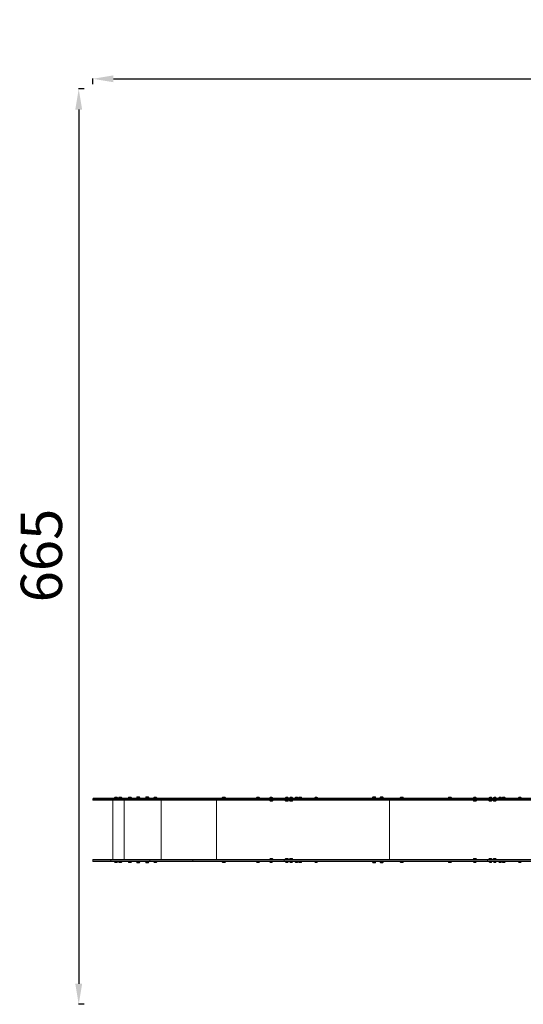
# Model space of a CAD drawing. Units: millimetres. Extents: x -19660 to 10057, y -775 to 6878.
# Drawn here: x -19660 to -15992, y -775 to 6389 of the extents above; entities that cross this region are included whole.
import ezdxf

# ---------------------------------------------------------------- set-up
doc = ezdxf.new("R2010")
doc.units = ezdxf.units.MM
doc.header["$MEASUREMENT"] = 0
doc.styles.get("Standard").update_dxf_attribs({"font": 'arial.ttf'})
doc.dimstyles.new('ISO-25', dxfattribs={"dimtxt": 2.5, "dimasz": 2.5, "dimexe": 1.25, "dimexo": 0.625, "dimtad": 1, "dimtxsty": 'Standard', "dimcen": 2.5, "dimadec": 0, "dimazin": 0, "dimtfac": 1, "dimtmove": 0, "dimatfit": 3, "dimfxl": 1, "dimarcsym": 0})

# ---------------------------------------------------------------- blocks, each defined once
blk = doc.blocks.new('*D15')
at = {"color": 0, "lineweight": -2, "transparency": 16777216}
for p, q in [((-19126.6, 5919.4), (-19126.6, 5960.6)), ((-18976.6, 5959.4), (-10337.8, 5959.4)), ((-10187.8, 5919.4), (-10187.8, 5960.6))]:
    blk.add_line(p, q, dxfattribs=at)
at = {"color": 0, "transparency": 16777216}
for points in [[(-18976.6, 5984.4), (-18976.6, 5934.4), (-19126.6, 5959.4)], [(-10337.8, 5984.4), (-10337.8, 5934.4), (-10187.8, 5959.4)]]:
    blk.add_solid(points, dxfattribs=at)
at = {"layer": 'Defpoints', "color": 0, "transparency": 16777216}
for p in [(-10187.8, 5959.4), (-10187.8, 1192.2), (-19126.6, 717.4)]:
    blk.add_point(p, dxfattribs=at)
at = {"color": 0, "transparency": 16777216, "insert": (-14657.2, 6192.6), "char_height": 300, "attachment_point": 5}
blk.add_mtext('895', dxfattribs=at)
blk = doc.blocks.new('*D16')
at = {"color": 0, "lineweight": -2, "transparency": 16777216}
for p, q in [((-19189.7, 5885.2), (-19231, 5885.2)), ((-19229.7, 5735.2), (-19229.7, -624.8)), ((-19189.7, -774.8), (-19231, -774.8))]:
    blk.add_line(p, q, dxfattribs=at)
at = {"color": 0, "transparency": 16777216}
for points in [[(-19254.7, 5735.2), (-19204.7, 5735.2), (-19229.7, 5885.2)], [(-19254.7, -624.8), (-19204.7, -624.8), (-19229.7, -774.8)]]:
    blk.add_solid(points, dxfattribs=at)
at = {"layer": 'Defpoints', "color": 0, "transparency": 16777216}
for p in [(-10753.6, 5885.2), (-19229.7, -774.8), (-14284.4, -774.8)]:
    blk.add_point(p, dxfattribs=at)
at = {"color": 0, "transparency": 16777216, "insert": (-19462.9, 2490.4), "char_height": 300, "attachment_point": 5, "rotation": 90}
blk.add_mtext('665', dxfattribs=at)

msp = doc.modelspace()

# ---------------------------------------------------------------- linework, layer by layer
at = {"color": 0, "linetype": 'Continuous', "lineweight": 0}
for p, q in [((-19126.645, 721.398), (-19126.645, 713.398)), ((-19086.645, 725.398), (-18968.04, 725.398)), ((-18995.795, 713.398), (-18995.795, 721.398)), ((-18995.795, 721.398), (-18712.548, 721.398)), ((-18712.408, 725.398), (-18995.655, 725.398)), ((-18948.44, 725.398), (-18937.04, 725.398)), ((-18917.44, 725.398), (-18867.197, 725.398)), ((-18847.597, 725.398), (-18808.766, 725.398)), ((-18808.766, 727.898), (-18808.766, 725.398)), ((-18803.608, 725.398), (-18803.608, 727.898)), ((-18784.766, 727.898), (-18784.766, 725.398)), ((-18784.766, 725.398), (-18742.807, 725.398)), ((-18742.807, 727.898), (-18742.807, 725.398)), ((-18737.648, 725.398), (-18737.648, 727.898)), ((-18718.807, 727.898), (-18718.807, 725.398)), ((-18718.807, 725.398), (-18681.418, 725.398)), ((-18712.548, 721.398), (-18712.548, 713.398)), ((-18661.818, 725.398), (-18654.294, 725.398)), ((-18600.611, 725.398), (-18182.982, 725.398)), ((-18399.02, 721.398), (-17734.769, 721.398)), ((-18399.02, 713.398), (-18399.02, 721.398)), ((-17732.536, 725.398), (-18396.783, 725.398)), ((-18163.382, 725.398), (-17934.271, 725.398)), ((-17914.671, 725.398), (-17852.085, 725.398)), ((-17852.085, 725.398), (-17852.085, 725.398)), ((-17835.834, 725.398), (-17845.473, 725.398)), ((-17845.473, 725.398), (-17845.473, 725.398)), ((-17845.473, 725.398), (-17605.052, 725.398)), ((-17743.274, 725.398), (-17819.234, 725.398)), ((-17734.769, 721.398), (-17734.769, 713.398)), ((-17734.769, 721.398), (-16252.169, 721.398)), ((-17734.769, 721.398), (-17734.769, 713.398)), ((-17725.542, 725.398), (-17732.532, 725.398)), ((-16249.936, 725.398), (-17732.532, 725.398)), ((-17691.751, 725.398), (-17706.643, 725.398)), ((-17652.353, 725.398), (-17675.148, 725.398)), ((-17627.661, 725.398), (-17635.753, 725.398)), ((-17508.268, 725.398), (-17608.061, 725.398)), ((-17584.228, 725.398), (-17477.982, 725.398)), ((-17477.567, 725.398), (-17583.814, 725.398)), ((-17482.029, 725.398), (-17491.668, 725.398)), ((-17475.417, 725.398), (-17475.417, 725.398)), ((-17474.917, 725.398), (-17090.611, 725.398)), ((-17090.611, 727.898), (-17090.611, 725.398)), ((-17066.611, 727.898), (-17066.611, 725.398)), ((-17066.611, 725.398), (-17035.894, 725.398)), ((-17035.894, 727.898), (-17035.894, 725.398)), ((-17011.894, 727.898), (-17011.894, 725.398)), ((-17011.894, 725.398), (-16887.309, 725.398)), ((-16867.709, 725.398), (-16536.912, 725.398)), ((-16517.312, 725.398), (-16369.485, 725.398)), ((-16369.485, 725.398), (-16369.485, 725.398)), ((-16351.434, 725.398), (-16362.873, 725.398)), ((-16362.873, 725.398), (-16249.932, 725.398)), ((-16260.674, 725.398), (-16338.434, 725.398)), ((-16252.169, 721.398), (-16252.169, 713.398)), ((-16252.169, 713.398), (-16252.169, 721.398)), ((-16252.169, 721.398), (-15380.18, 721.398)), ((-16242.942, 725.398), (-16249.932, 725.398)), ((-15377.943, 725.398), (-16249.932, 725.398)), ((-16238.844, 725.398), (-16239.851, 725.398)), ((-16206.594, 725.398), (-16225.844, 725.398)), ((-16167.953, 725.398), (-16195.106, 725.398)), ((-16142.256, 725.398), (-16154.953, 725.398)), ((-16023.869, 725.398), (-16128.268, 725.398)), ((-16112.371, 725.398), (-16119.361, 725.398)), ((-15994.968, 725.398), (-16101.214, 725.398)), ((-15999.43, 725.398), (-16010.869, 725.398)), ((-15992.318, 725.398), (-15819.338, 725.398)), ((-18712.548, 713.398), (-18995.795, 713.398)), ((-18995.655, 709.398), (-18712.408, 709.398)), ((-18981.24, 709.398), (-18981.24, 279.398)), ((-18898.241, 279.398), (-18898.241, 709.398)), ((-18628.862, 709.398), (-18628.862, 279.398)), ((-17734.769, 713.398), (-18399.02, 713.398)), ((-18396.783, 709.398), (-17732.532, 709.398)), ((-18225.68, 279.398), (-18225.68, 709.398)), ((-16252.169, 713.398), (-17734.769, 713.398)), ((-17732.532, 709.398), (-16249.936, 709.398)), ((-17732.532, 709.398), (-17693.255, 709.398)), ((-17673.644, 709.398), (-17652.008, 709.398)), ((-16966.867, 279.398), (-16966.867, 709.398)), ((-16966.867, 279.398), (-16966.867, 709.398)), ((-15380.18, 713.398), (-16252.169, 713.398)), ((-16249.932, 709.398), (-15377.943, 709.398)), ((-19126.645, 267.398), (-19126.645, 275.398)), ((-18983.74, 279.398), (-19086.645, 279.398)), ((-18995.795, 275.398), (-18995.795, 267.398)), ((-18712.548, 275.398), (-18995.795, 275.398)), ((-18995.795, 267.398), (-18712.548, 267.398)), ((-18995.655, 279.398), (-18712.408, 279.398)), ((-18712.408, 263.398), (-18995.655, 263.398)), ((-18808.766, 260.898), (-18808.766, 263.398)), ((-18784.766, 260.898), (-18784.766, 263.398)), ((-18742.807, 260.898), (-18742.807, 263.398)), ((-18718.807, 260.898), (-18718.807, 263.398)), ((-18712.548, 267.398), (-18712.548, 275.398)), ((-18399.02, 275.398), (-18399.02, 267.398)), ((-17734.769, 275.398), (-18399.02, 275.398)), ((-18399.02, 267.398), (-17734.769, 267.398)), ((-18396.783, 279.398), (-17732.532, 279.398)), ((-17732.537, 263.398), (-18396.783, 263.398)), ((-17734.769, 267.398), (-17734.769, 275.398)), ((-16252.169, 275.398), (-17734.769, 275.398)), ((-17734.769, 267.398), (-17734.769, 275.398)), ((-17734.769, 267.398), (-16252.169, 267.398)), ((-17690.445, 279.398), (-17732.532, 279.398)), ((-17732.532, 279.398), (-16249.932, 279.398)), ((-17732.532, 279.398), (-17690.446, 279.398)), ((-16249.94, 263.398), (-17732.532, 263.398)), ((-17652.008, 279.398), (-17676.454, 279.398)), ((-17676.452, 279.398), (-17652.008, 279.398)), ((-17652.008, 279.398), (-17652.008, 279.398)), ((-17090.611, 260.898), (-17090.611, 263.398)), ((-17066.611, 260.898), (-17066.611, 263.398)), ((-17035.894, 260.898), (-17035.894, 263.398)), ((-17011.894, 260.898), (-17011.894, 263.398)), ((-16369.485, 263.398), (-16369.485, 263.398)), ((-16362.873, 263.398), (-16249.939, 263.398)), ((-16252.169, 275.398), (-16252.169, 267.398)), ((-15380.18, 275.398), (-16252.169, 275.398)), ((-16252.169, 267.398), (-15380.18, 267.398)), ((-16249.932, 279.398), (-16207.842, 279.398)), ((-16249.932, 279.398), (-15377.943, 279.398)), ((-16249.932, 279.398), (-16207.844, 279.398)), ((-15377.943, 263.398), (-16249.932, 263.398)), ((-16193.858, 279.398), (-16169.409, 279.398)), ((-16193.856, 279.398), (-16169.409, 279.398)), ((-16169.409, 279.398), (-16169.409, 279.398))]:
    msp.add_line(p, q, dxfattribs=at)
for centre, radius, start, end in [((-19122.645, 721.398), 4, 90, 180), ((-18958.339, 721.58), 12, 125.1040931, 155.2847646), ((-18968.04, 726.598), 1.2, 180, 270), ((-18958.141, 721.58), 12, 24.7152353, 54.8959068), ((-18948.44, 726.598), 1.2, 270, 360), ((-18927.339, 721.58), 12, 125.1040931, 155.2847646), ((-18937.04, 726.598), 1.2, 180, 270), ((-18927.141, 721.58), 12, 24.7152353, 54.8959068), ((-18917.44, 726.598), 1.2, 270, 360), ((-18857.496, 721.58), 12, 125.1040931, 155.2847646), ((-18867.197, 726.598), 1.2, 180, 270), ((-18857.298, 721.58), 12, 24.7152353, 54.8959068), ((-18847.597, 726.598), 1.2, 270, 360), ((-18796.866, 724.08), 12, 125.1040931, 155.2847646), ((-18806.566, 729.098), 1.2, 180, 270), ((-18796.667, 724.08), 12, 24.7152353, 54.8959068), ((-18786.966, 729.098), 1.2, 270, 360), ((-18730.906, 724.08), 12, 125.1040931, 155.2847646), ((-18740.607, 729.098), 1.2, 180, 270), ((-18730.707, 724.08), 12, 24.7152353, 54.8959068), ((-18721.007, 729.098), 1.2, 270, 360), ((-18671.717, 721.58), 12, 125.1040931, 155.2847646), ((-18681.418, 726.598), 1.2, 180, 270), ((-18671.519, 721.58), 12, 24.7152353, 54.8959068), ((-18661.818, 726.598), 1.2, 270, 360), ((-18173.281, 721.58), 12, 125.1040931, 155.2847646), ((-18182.982, 726.598), 1.2, 180, 270), ((-18173.083, 721.58), 12, 24.7152353, 54.8959068), ((-18163.382, 726.598), 1.2, 270, 360), ((-17924.57, 721.58), 12, 125.1040931, 155.2847646), ((-17934.271, 726.598), 1.2, 180, 270), ((-17924.371, 721.58), 12, 24.7152353, 54.8959068), ((-17914.671, 726.598), 1.2, 270, 360), ((-17829.425, 724.126), 8, 110.9355504, 162.002051), ((-17835.834, 726.598), 1.2, 180, 270), ((-17825.642, 724.126), 8, 17.9979489, 69.0644496), ((-17819.234, 726.598), 1.2, 270, 360), ((-17716.835, 724.126), 8, 110.9355504, 162.002051), ((-17723.243, 726.598), 1.2, 180, 270), ((-17713.052, 724.126), 8, 17.9979489, 69.0644496), ((-17706.643, 726.598), 1.2, 270, 360), ((-17685.341, 724.126), 8, 110.9355504, 162.002051), ((-17691.749, 726.598), 1.2, 180, 270), ((-17681.558, 724.126), 8, 17.9979489, 69.0644496), ((-17675.149, 726.598), 1.2, 270, 360), ((-17645.944, 724.126), 8, 110.9355504, 162.002051), ((-17652.353, 726.598), 1.2, 180, 270), ((-17642.161, 724.126), 8, 17.9979489, 69.0644496), ((-17635.753, 726.598), 1.2, 270, 360), ((-17617.961, 721.58), 12, 125.1040931, 155.2847646), ((-17627.661, 726.598), 1.2, 180, 270), ((-17617.762, 721.58), 12, 24.7152353, 54.8959068), ((-17608.061, 726.598), 1.2, 270, 360), ((-17501.86, 724.126), 8, 110.9355504, 162.002051), ((-17508.268, 726.598), 1.2, 180, 270), ((-17498.077, 724.126), 8, 17.9979489, 69.0644496), ((-17491.668, 726.598), 1.2, 270, 360), ((-17078.71, 724.08), 12, 125.1040927, 155.2847642), ((-17088.411, 729.098), 1.2, 179.9999995, 269.9999995), ((-17078.512, 724.08), 12, 24.7152349, 54.8959064), ((-17068.811, 729.098), 1.2, 269.9999995, 359.9999995), ((-17023.994, 724.08), 12, 125.1040927, 155.2847642), ((-17033.694, 729.098), 1.2, 179.9999995, 269.9999995), ((-17023.795, 724.08), 12, 24.7152349, 54.8959064), ((-17014.094, 729.098), 1.2, 269.9999995, 359.9999995), ((-16877.609, 721.58), 12, 125.1040927, 155.2847642), ((-16887.309, 726.598), 1.2, 179.9999995, 269.9999995), ((-16877.41, 721.58), 12, 24.7152349, 54.8959064), ((-16867.709, 726.598), 1.2, 269.9999995, 359.9999995), ((-16527.211, 721.58), 12, 125.1040927, 155.2847642), ((-16536.912, 726.598), 1.2, 179.9999995, 269.9999995), ((-16527.012, 721.58), 12, 24.7152349, 54.8959064), ((-16517.312, 726.598), 1.2, 269.9999995, 359.9999995), ((-16346.826, 724.126), 8, 110.9355504, 162.002051), ((-16353.234, 726.598), 1.2, 180, 270), ((-16350.684, 724.648), 0.75, 89.5508537, 90), ((-16343.043, 724.126), 8, 17.9979489, 69.0644496), ((-16339.184, 724.648), 0.75, 90, 90.4491463), ((-16336.634, 726.598), 1.2, 270, 360), ((-16234.235, 724.126), 8, 110.9355504, 162.002051), ((-16240.644, 726.598), 1.2, 180, 270), ((-16238.094, 724.648), 0.75, 89.5508537, 90), ((-16230.452, 724.126), 8, 17.9979489, 69.0644496), ((-16226.594, 724.648), 0.75, 90, 90.4491462), ((-16224.044, 726.598), 1.2, 270, 360), ((-16202.741, 724.126), 8, 110.9355504, 162.002051), ((-16209.15, 726.598), 1.2, 180, 270), ((-16206.6, 724.648), 0.75, 89.5508537, 90), ((-16198.959, 724.126), 8, 17.9979489, 69.0644496), ((-16195.1, 724.648), 0.75, 90, 90.4491462), ((-16192.55, 726.598), 1.2, 270, 360), ((-16163.345, 724.126), 8, 110.9355504, 162.002051), ((-16169.753, 726.598), 1.2, 180, 270), ((-16167.203, 724.648), 0.75, 89.5508537, 90), ((-16159.562, 724.126), 8, 17.9979489, 69.0644496), ((-16155.703, 724.648), 0.75, 90, 90.4491462), ((-16153.153, 726.598), 1.2, 270, 360), ((-16135.361, 721.58), 12, 125.1040931, 155.2847646), ((-16145.062, 726.598), 1.2, 180, 270), ((-16142.262, 724.648), 0.75, 89.5508537, 90), ((-16128.262, 724.648), 0.75, 90, 90.4491462), ((-16135.163, 721.58), 12, 24.7152353, 54.8959068), ((-16125.462, 726.598), 1.2, 270, 360), ((-16019.26, 724.126), 8, 110.9355504, 162.002051), ((-16025.669, 726.598), 1.2, 180, 270), ((-16023.119, 724.648), 0.75, 89.5508537, 90), ((-16015.477, 724.126), 8, 17.9979489, 69.0644496), ((-16011.619, 724.648), 0.75, 90, 90.4491462), ((-16009.069, 726.598), 1.2, 270, 360), ((-19122.645, 713.398), 4, 180, 270), ((-17837.334, 708.198), 1.2, 90.2522681, 180), ((-17827.633, 713.215), 12, 204.7152353, 234.8959068), ((-17827.435, 713.215), 12, 305.1040931, 335.2847646), ((-17817.734, 708.198), 1.2, 360, 89.7471432), ((-17724.743, 708.198), 1.2, 90.2538782, 180), ((-17715.042, 713.215), 12, 204.7152353, 234.8959068), ((-17714.844, 713.215), 12, 305.1040931, 335.2847646), ((-17705.143, 708.198), 1.2, 360, 89.747412), ((-17693.249, 708.198), 1.2, 90.1660509, 180), ((-17683.549, 713.215), 12, 204.7152353, 234.8959068), ((-17683.35, 713.215), 12, 305.1040931, 335.2847646), ((-17673.649, 708.198), 1.2, 360, 89.8330564), ((-16354.734, 708.198), 1.2, 90.3010253, 180), ((-16345.034, 713.215), 12, 204.7152353, 234.8959068), ((-16344.835, 713.215), 12, 305.1040931, 335.2847646), ((-16335.134, 708.198), 1.2, 360, 89.6984811), ((-16242.144, 708.198), 1.2, 90.3575385, 180), ((-16232.443, 713.215), 12, 204.7152353, 234.8959068), ((-16232.245, 713.215), 12, 305.1040931, 335.2847646), ((-16222.544, 708.198), 1.2, 360, 89.6420453), ((-16210.65, 708.198), 1.2, 90.3558643, 180), ((-16200.949, 713.215), 12, 204.7152353, 234.8959068), ((-16200.751, 713.215), 12, 305.1040931, 335.2847646), ((-16191.05, 708.198), 1.2, 360, 89.6437176), ((-19122.645, 275.398), 4, 90, 180), ((-19122.645, 267.398), 4, 180, 270), ((-18968.04, 262.198), 1.2, 90.0769934, 180), ((-18958.339, 267.215), 12, 204.7152353, 234.8959068), ((-18958.141, 267.215), 12, 305.1040931, 335.2847646), ((-18948.44, 262.198), 1.2, 360, 89.9229067), ((-18937.04, 262.198), 1.2, 90.0847919, 180), ((-18927.339, 267.215), 12, 204.7152353, 234.8959068), ((-18927.141, 267.215), 12, 305.1040931, 335.2847646), ((-18917.44, 262.198), 1.2, 360, 89.9151173), ((-18867.197, 262.198), 1.2, 90, 180), ((-18857.496, 267.215), 12, 204.7152353, 234.8959068), ((-18857.298, 267.215), 12, 305.1040931, 335.2847646), ((-18847.597, 262.198), 1.2, 360, 90), ((-18806.566, 259.698), 1.2, 90, 180), ((-18796.866, 264.715), 12, 204.7152353, 234.8959068), ((-18796.667, 264.715), 12, 305.1040931, 335.2847646), ((-18786.966, 259.698), 1.2, 360, 90), ((-18740.607, 259.698), 1.2, 90, 180), ((-18730.906, 264.715), 12, 204.7152353, 234.8959068), ((-18730.707, 264.715), 12, 305.1040931, 335.2847646), ((-18721.007, 259.698), 1.2, 360, 90), ((-18681.418, 262.198), 1.2, 90, 180), ((-18671.717, 267.215), 12, 204.7152353, 234.8959068), ((-18671.519, 267.215), 12, 305.1040931, 335.2847646), ((-18661.818, 262.198), 1.2, 360, 90), ((-18182.982, 262.198), 1.2, 90, 180), ((-18173.281, 267.215), 12, 204.7152353, 234.8959068), ((-18173.083, 267.215), 12, 305.1040931, 335.2847646), ((-18163.382, 262.198), 1.2, 360, 90), ((-17934.271, 262.198), 1.2, 90, 180), ((-17924.57, 267.215), 12, 204.7152353, 234.8959068), ((-17924.371, 267.215), 12, 305.1040931, 335.2847646), ((-17914.671, 262.198), 1.2, 360, 90), ((-17827.633, 275.58), 12, 125.1040936, 155.2847651), ((-17837.334, 280.598), 1.2, 180.0000004, 270.0000004), ((-17835.834, 262.198), 1.2, 90.1733538, 180.0000004), ((-17829.425, 264.669), 8, 197.9979494, 249.06445), ((-17834.534, 278.648), 0.75, 89.7826418, 90.0000004), ((-17825.642, 264.669), 8, 290.9355508, 342.0020515), ((-17820.534, 278.648), 0.75, 90.0000004, 90.2195382), ((-17827.435, 275.58), 12, 24.7152358, 54.8959073), ((-17819.234, 262.198), 1.2, 0.0000004, 89.8239057), ((-17817.734, 280.598), 1.2, 270.0000004, 0.0000004), ((-17715.042, 275.58), 12, 125.1040936, 155.2847651), ((-17724.743, 280.598), 1.2, 180.0000004, 270.0000004), ((-17723.243, 262.198), 1.2, 90.2930246, 180.0000004), ((-17716.835, 264.669), 8, 197.9979494, 249.06445), ((-17721.943, 278.648), 0.75, 89.7656828, 90.0000004), ((-17713.052, 264.669), 8, 290.9355508, 342.0020515), ((-17707.943, 278.648), 0.75, 90.0000004, 90.2363409), ((-17714.844, 275.58), 12, 24.7152358, 54.8959073), ((-17706.643, 262.198), 1.2, 0.0000004, 89.7065468), ((-17705.143, 280.598), 1.2, 270.0000004, 0.0000004), ((-17683.549, 275.58), 12, 125.1040936, 155.2847651), ((-17693.249, 280.598), 1.2, 180.0000004, 270.0000004), ((-17691.749, 262.198), 1.2, 90.2909819, 180.0000004), ((-17685.341, 264.669), 8, 197.9979494, 249.06445), ((-17690.449, 278.648), 0.75, 89.6258307, 90.0000004), ((-17681.558, 264.669), 8, 290.9355508, 342.0020515), ((-17676.449, 278.648), 0.75, 90.0000004, 90.3754398), ((-17683.35, 275.58), 12, 24.7152358, 54.8959073), ((-17675.149, 262.198), 1.2, 0.0000004, 89.7085865), ((-17673.649, 280.598), 1.2, 270.0000004, 0.0000004), ((-17652.353, 262.198), 1.2, 90.2998836, 180.0000004), ((-17645.944, 264.669), 8, 197.9979494, 249.06445), ((-17642.161, 264.669), 8, 290.9355508, 342.0020515), ((-17635.753, 262.198), 1.2, 0.0000004, 89.6996976), ((-17627.661, 262.198), 1.2, 90.2974854, 180.0000004), ((-17617.961, 267.215), 12, 204.7152358, 234.8959073), ((-17617.762, 267.215), 12, 305.1040936, 335.2847651), ((-17608.061, 262.198), 1.2, 0.0000004, 89.702016), ((-17508.268, 262.198), 1.2, 90.2998837, 180.0000004), ((-17501.86, 264.669), 8, 197.9979494, 249.06445), ((-17498.077, 264.669), 8, 290.9355508, 342.0020515), ((-17491.668, 262.198), 1.2, 0.0000004, 89.6996975), ((-17088.411, 259.698), 1.2, 90.0000004, 180.0000004), ((-17078.71, 264.715), 12, 204.7152358, 234.8959073), ((-17078.512, 264.715), 12, 305.1040936, 335.2847651), ((-17068.811, 259.698), 1.2, 0.0000004, 90.0000004), ((-17033.694, 259.698), 1.2, 90.0000004, 180.0000004), ((-17023.994, 264.715), 12, 204.7152358, 234.8959073), ((-17023.795, 264.715), 12, 305.1040936, 335.2847651), ((-17014.094, 259.698), 1.2, 0.0000004, 90.0000004), ((-16887.309, 262.198), 1.2, 90.0000004, 180.0000004), ((-16877.609, 267.215), 12, 204.7152358, 234.8959073), ((-16877.41, 267.215), 12, 305.1040936, 335.2847651), ((-16867.709, 262.198), 1.2, 0.0000004, 90.0000004), ((-16536.912, 262.198), 1.2, 90.0000004, 180.0000004), ((-16527.211, 267.215), 12, 204.7152358, 234.8959073), ((-16527.012, 267.215), 12, 305.1040936, 335.2847651), ((-16517.312, 262.198), 1.2, 0.0000004, 90.0000004), ((-16345.034, 275.58), 12, 125.1040936, 155.2847651), ((-16354.734, 280.598), 1.2, 180.0000004, 270.0000004), ((-16353.234, 262.198), 1.2, 90.3554002, 180.0000004), ((-16346.826, 264.669), 8, 197.9979494, 249.06445), ((-16351.934, 278.648), 0.75, 89.5193051, 90.0000004), ((-16343.043, 264.669), 8, 290.9355508, 342.0020515), ((-16337.934, 278.648), 0.75, 90.0000004, 90.4816846), ((-16344.835, 275.58), 12, 24.7152358, 54.8959073), ((-16336.634, 262.198), 1.2, 0.0000004, 89.6442464), ((-16335.134, 280.598), 1.2, 270.0000004, 0.0000004), ((-16232.443, 275.58), 12, 125.1040936, 155.2847651), ((-16242.144, 280.598), 1.2, 180.0000004, 270.0000004), ((-16240.644, 262.198), 1.2, 90.4719476, 180.0000004), ((-16234.235, 264.669), 8, 197.9979494, 249.06445), ((-16239.344, 278.648), 0.75, 89.5114024, 90.0000004), ((-16230.452, 264.669), 8, 290.9355508, 342.0020515), ((-16225.344, 278.648), 0.75, 90.0000004, 90.4895713), ((-16232.245, 275.58), 12, 24.7152358, 54.8959073), ((-16224.044, 262.198), 1.2, 0.0000004, 89.5277864), ((-16222.544, 280.598), 1.2, 270.0000004, 0.0000004), ((-16200.949, 275.58), 12, 125.1040936, 155.2847651), ((-16210.65, 280.598), 1.2, 180.0000004, 270.0000004), ((-16209.15, 262.198), 1.2, 90.470682, 180.0000004), ((-16202.741, 264.669), 8, 197.9979494, 249.06445), ((-16207.85, 278.648), 0.75, 89.4054075, 90.0000004), ((-16198.959, 264.669), 8, 290.9355508, 342.0020515), ((-16193.85, 278.648), 0.75, 90.0000004, 90.5945933), ((-16200.751, 275.58), 12, 24.7152358, 54.8959073), ((-16192.55, 262.198), 1.2, 0.0000004, 89.5290513), ((-16191.05, 280.598), 1.2, 270.0000004, 0.0000004), ((-16169.753, 262.198), 1.2, 90.4762367, 180.0000004), ((-16163.345, 264.669), 8, 197.9979494, 249.06445), ((-16159.562, 264.669), 8, 290.9355508, 342.0020515), ((-16153.153, 262.198), 1.2, 0.0000004, 89.5234997), ((-16145.062, 262.198), 1.2, 90.4747302, 180.0000004), ((-16135.361, 267.215), 12, 204.7152358, 234.8959073), ((-16135.163, 267.215), 12, 305.1040936, 335.2847651), ((-16125.462, 262.198), 1.2, 0.0000004, 89.5249575), ((-16025.669, 262.198), 1.2, 90.4762366, 180.0000004), ((-16019.26, 264.669), 8, 197.9979494, 249.06445), ((-16015.477, 264.669), 8, 290.9355508, 342.0020515), ((-16009.069, 262.198), 1.2, 0.0000004, 89.5234997)]:
    msp.add_arc(centre, radius, start, end, dxfattribs=at)
for centre, major_axis, ratio, start_param, end_param in [((-18991.063, 721.398), (-135.582, 0), 0.000001, -0.00000002, 1.53588972), ((-18796.766, 727.898), (-12, 0), 0.000001, -0.00000013, 0.96413244), ((-18796.766, 727.898), (12, 0), 0.000001, -2.17746049, -0.0000004), ((-18796.72, 724.08), (0, 12), 0.46754573, -1.1394341, -0.61268201), ((-18792.184, 729.098), (0, -1.2), 0.46754573, 0, 1.57079632), ((-18730.807, 727.898), (-12, 0), 0.000001, -0.00000013, 0.96413244), ((-18730.807, 727.898), (12, 0), 0.000001, -2.17746048, -0.0000004), ((-18730.76, 724.08), (0, 12), 0.46754573, -1.1394341, -0.61268201), ((-18726.225, 729.098), (0, -1.2), 0.46754573, 0, 1.57079632), ((-18733.418, 721.398), (598, 0), 0.000001, 0.97738438, 1.53588974), ((-18733.418, 725.398), (-602, 0), 0.000001, -2.16420826, -1.6057029), ((-18396.783, 721.398), (0, 4), 0.5591929, 0, 1.57079633), ((-17837.085, 725.398), (-15, 0), 0.000001, 0.0000007, 0.97738508), ((-17730.838, 725.398), (-15, 0), 0.000001, -2.10171793, -0.59341218), ((-17732.532, 721.398), (0, 4), 0.5591929, 0, 1.57079633), ((-17596.664, 725.398), (15, 0), 0.000001, -2.16420796, -0.59341163), ((-17490.417, 725.398), (15, 0), 0.000001, -0.59341267, -0.00000072), ((-17078.611, 727.898), (-12, 0), 0.000001, -0.00000014, 3.14159251), ((-17023.894, 727.898), (-12, 0), 0.000001, -0.00000014, 3.14159251), ((-16354.485, 725.398), (-15, 0), 0.000001, 0.0000007, 0.97738508), ((-16248.239, 725.398), (-15, 0), 0.000001, -1.45764804, -0.59341195), ((-16249.932, 721.398), (0, 4), 0.5591929, 0, 1.57079633), ((-18991.063, 709.398), (-131.582, 0), 0.000001, -0.0000001, 1.53588964), ((-18396.783, 713.398), (0, -4), 0.5591929, -1.57079632, 0), ((-17827.534, 708.198), (-11, 0), 0.000001, -0.00000042, 2.80118703), ((-17827.534, 703.398), (-7, 0), 0.000001, 0.00000102, 2.80118846), ((-17827.534, 703.398), (7, 0), 0.000001, -0.34040649, -0.00000128), ((-17827.534, 708.198), (11, 0), 0.000001, -0.34040446, 0.00000075), ((-17732.532, 713.398), (0, -4), 0.5591929, -1.57079632, 0.00000001), ((-17714.943, 708.198), (-11, 0), 0.000001, -0.00000042, 2.80118703), ((-17714.943, 703.398), (-7, 0), 0.000001, 0.00000102, 2.80118846), ((-17714.943, 703.398), (7, 0), 0.000001, -0.34040649, -0.00000128), ((-17714.943, 708.198), (11, 0), 0.000001, -0.34040446, 0.00000075), ((-17683.449, 708.198), (-11, 0), 0.000001, -0.00000042, 2.80118703), ((-17683.449, 703.398), (-7, 0), 0.000001, 0.00000102, 2.80118846), ((-17683.449, 703.398), (7, 0), 0.000001, -0.34040649, -0.00000129), ((-17683.449, 708.198), (11, 0), 0.000001, -0.34040446, 0.00000075), ((-16344.934, 708.198), (-11, 0), 0.000001, -0.00000042, 2.80118703), ((-16344.934, 703.398), (-7, 0), 0.000001, 0.00000102, 2.80118846), ((-16344.934, 703.398), (7, 0), 0.000001, -0.34040649, -0.00000128), ((-16344.934, 708.198), (11, 0), 0.000001, -0.34040446, 0.00000075), ((-16249.932, 713.398), (0, -4), 0.5591929, -1.57079632, 0), ((-16232.344, 708.198), (-11, 0), 0.000001, -0.00000042, 2.80118703), ((-16232.344, 703.398), (-7, 0), 0.000001, 0.00000102, 2.80118846), ((-16232.344, 703.398), (7, 0), 0.000001, -0.34040649, -0.00000128), ((-16232.344, 708.198), (11, 0), 0.000001, -0.34040446, 0.00000075), ((-16200.85, 708.198), (-11, 0), 0.000001, -0.00000042, 2.80118703), ((-16200.85, 703.398), (-7, 0), 0.000001, 0.00000102, 2.80118846), ((-16200.85, 703.398), (7, 0), 0.000001, -0.34040649, -0.00000129), ((-16200.85, 708.198), (11, 0), 0.000001, -0.34040446, 0.00000075), ((-18991.063, 267.398), (-135.582, 0), 0.000001, -0.00000002, 1.53588972), ((-19086.645, 279.398), (-36, 0), 0.000001, -1.57079633, 0), ((-18991.063, 279.398), (-131.582, 0), 0.000001, -0.00000002, 1.53588972), ((-18995.655, 275.398), (0, 4), 0.0348995, 0, 1.57079633), ((-18995.655, 267.398), (0, -4), 0.0348995, -1.57079632, 0), ((-18958.24, 262.198), (-11, 0), 0.000001, -0.00000028, 0.29366733), ((-18967.62, 262.198), (0, 1.2), 0.95718867, 0.00133659, 1.57079634), ((-18958.24, 262.198), (-11, 0), 0.000001, 0.29366782, 3.14159287), ((-18958.335, 267.215), (0, -12), 0.95718867, -1.13943408, -0.61268199), ((-18958.24, 257.398), (-7, 0), 0.000001, -0.00000001, 0.2936676), ((-18958.24, 257.398), (-7, 0), 0.000001, 0.29366748, 3.14159252), ((-18927.24, 262.198), (-11, 0), 0.000001, -0.00000028, 0.29366733), ((-18936.62, 262.198), (0, 1.2), 0.95718867, 0.00147337, 1.57079634), ((-18927.24, 262.198), (-11, 0), 0.000001, 0.29366782, 3.14159287), ((-18927.335, 267.215), (0, -12), 0.95718867, -1.13943408, -0.61268199), ((-18927.24, 257.398), (-7, 0), 0.000001, -0.00000001, 0.2936676), ((-18927.24, 257.398), (-7, 0), 0.000001, 0.29366748, 3.14159252), ((-18857.397, 262.198), (-11, 0), 0.000001, -0.00000029, 0.29366732), ((-18866.778, 262.198), (0, 1.2), 0.95718867, 0.00000001, 1.57079634), ((-18857.397, 262.198), (-11, 0), 0.000001, 0.29366781, 3.14159286), ((-18857.492, 267.215), (0, -12), 0.95718867, -1.13943408, -0.61268199), ((-18857.397, 257.398), (-7, 0), 0.000001, -0.00000002, 0.29366758), ((-18857.397, 257.398), (-7, 0), 0.000001, 0.29366747, 3.14159251), ((-18796.766, 259.698), (-11, 0), 0.000001, -0.00000006, 3.1415926), ((-18796.766, 254.898), (-7, 0), 0.000001, 0.00000021, 3.14159286), ((-18730.807, 259.698), (-11, 0), 0.000001, -0.00000006, 3.1415926), ((-18730.807, 254.898), (-7, 0), 0.000001, 0.00000021, 3.14159286), ((-18712.408, 275.398), (0, 4), 0.0348995, 0, 1.57079633), ((-18712.408, 267.398), (0, -4), 0.0348995, -1.57079632, 0), ((-18733.418, 267.398), (598, 0), 0.000001, 0.97738438, 1.53588974), ((-18733.418, 263.398), (-602, 0), 0.000001, -2.16420828, -1.60570292), ((-18671.618, 262.198), (-11, 0), 0.000001, 0.00000028, 0.29366789), ((-18680.999, 262.198), (0, 1.2), 0.95718867, 0.00000001, 1.57079634), ((-18671.618, 262.198), (-11, 0), 0.000001, 0.29366776, 3.1415928), ((-18671.713, 267.215), (0, -12), 0.95718867, -1.13943408, -0.61268199), ((-18671.618, 263.398), (-9.8, 0), 0.000001, -0.00000022, 0.29366739), ((-18671.618, 263.398), (-9.8, 0), 0.000001, 0.29366768, 3.14159273), ((-18671.618, 257.398), (-7, 0), 0.000001, -0.00000008, 0.29366753), ((-18671.618, 257.398), (-7, 0), 0.000001, 0.29366741, 3.14159246), ((-18659.7, 279.398), (-766.5, 0), 0.000001, -1.92091455, -1.60570291), ((-18173.182, 262.198), (-11, 0), 0.000001, 0.00000026, 0.29366786), ((-18182.562, 262.198), (0, 1.2), 0.95718867, 0.00000001, 1.57079634), ((-18173.182, 262.198), (-11, 0), 0.000001, 0.29366773, 3.14159278), ((-18173.277, 267.215), (0, -12), 0.95718867, -1.13943408, -0.61268199), ((-18173.182, 257.398), (-7, 0), 0.000001, -0.0000001, 0.2936675), ((-18173.182, 257.398), (-7, 0), 0.000001, 0.29366739, 3.14159243), ((-17924.471, 262.198), (-11, 0), 0.000001, 0.00000025, 0.29366786), ((-17933.851, 262.198), (0, 1.2), 0.95718867, 0.00000001, 1.57079634), ((-17924.471, 262.198), (-11, 0), 0.000001, 0.29366773, 3.14159278), ((-17924.566, 267.215), (0, -12), 0.95718867, -1.13943408, -0.61268199), ((-17924.471, 257.398), (-7, 0), 0.000001, -0.00000011, 0.2936675), ((-17924.471, 257.398), (-7, 0), 0.000001, 0.29366739, 3.14159243), ((-17827.534, 262.198), (-9.5, 0), 0.000001, 0.00000029, 2.15633699), ((-17834.132, 278.648), (0, 0.75), 0.94261945, -0.00379471, 0.00000001), ((-17827.534, 257.198), (-4.75, 0), 0.000001, -0.00000044, 2.15633626), ((-17827.534, 257.198), (4.75, 0), 0.000001, -0.9852559, 0.00000005), ((-17827.534, 262.198), (9.5, 0), 0.000001, -0.9852559, 0.00000006), ((-17732.532, 275.398), (0, 4), 0.5591929, 0, 1.57079633), ((-17732.532, 267.398), (0, -4), 0.5591929, -1.57079632, -1.36160236), ((-17714.943, 262.198), (-9.5, 0), 0.000001, 0.00000029, 2.15633699), ((-17721.542, 278.648), (0, 0.75), 0.94261945, -0.00409062, 0.00000001), ((-17714.943, 257.198), (-4.75, 0), 0.000001, -0.00000044, 2.15633625), ((-17714.943, 257.198), (4.75, 0), 0.000001, -0.9852559, 0.00000005), ((-17714.943, 262.198), (9.5, 0), 0.000001, -0.9852559, 0.00000006), ((-17683.449, 262.198), (-9.5, 0), 0.000001, 0.00000029, 2.15633699), ((-17690.048, 278.648), (0, 0.75), 0.94261945, -0.00653112, 0.00000001), ((-17683.449, 257.198), (-4.75, 0), 0.000001, -0.00000044, 2.15633626), ((-17683.449, 257.198), (4.75, 0), 0.000001, -0.9852559, 0.00000005), ((-17683.449, 262.198), (9.5, 0), 0.000001, -0.9852559, 0.00000006), ((-17644.053, 262.198), (-9.5, 0), 0.000001, 0.00000029, 2.15633699), ((-17644.053, 257.198), (-4.75, 0), 0.000001, -0.00000044, 2.15633626), ((-17644.053, 257.198), (4.75, 0), 0.000001, -0.9852559, 0.00000005), ((-17644.053, 262.198), (9.5, 0), 0.000001, -0.9852559, 0.00000006), ((-17617.861, 262.198), (-11, 0), 0.000001, -0.00000014, 0.29366748), ((-17627.242, 262.198), (0, 1.2), 0.95718867, 0.00519042, 1.57079634), ((-17617.861, 262.198), (-11, 0), 0.000001, 0.29366758, 3.14159262), ((-17617.956, 267.215), (0, -12), 0.95718867, -1.13943408, -0.61268199), ((-17617.861, 257.398), (-7, 0), 0.000001, -0.00000014, 0.29366747), ((-17617.861, 257.398), (-7, 0), 0.000001, 0.29366715, 3.14159219), ((-17499.968, 262.198), (-9.5, 0), 0.000001, 0.00000029, 2.15633699), ((-17499.968, 257.198), (-4.75, 0), 0.000001, -0.00000044, 2.15633625), ((-17499.968, 257.198), (4.75, 0), 0.000001, -0.9852559, 0.00000005), ((-17499.968, 262.198), (9.5, 0), 0.000001, -0.9852559, 0.00000006), ((-17078.611, 259.698), (-11, 0), 0.000001, 0.00000018, 3.05644921), ((-17078.611, 254.898), (-7, 0), 0.000001, -0.00000045, 3.05644858), ((-17078.611, 254.898), (7, 0), 0.000001, -0.08514354, 0.00000008), ((-17078.611, 259.698), (11, 0), 0.000001, -0.08514381, -0.00000018), ((-17023.894, 259.698), (-11, 0), 0.000001, 0.00000018, 3.05644921), ((-17023.894, 254.898), (-7, 0), 0.000001, -0.00000045, 3.05644857), ((-17023.894, 254.898), (7, 0), 0.000001, -0.08514354, 0.00000008), ((-17023.894, 259.698), (11, 0), 0.000001, -0.08514381, -0.00000018), ((-16877.509, 262.198), (-11, 0), 0.000001, -0.00000021, 0.29366741), ((-16886.89, 262.198), (0, 1.2), 0.95718867, 0.00000001, 1.57079634), ((-16877.509, 262.198), (-11, 0), 0.000001, 0.29366778, 3.14159282), ((-16877.604, 267.215), (0, -12), 0.95718867, -1.13943408, -0.61268199), ((-16877.509, 257.398), (-7, 0), 0.000001, 0.00000015, 0.29366777), ((-16877.509, 257.398), (-7, 0), 0.000001, 0.29366743, 3.14159247), ((-16527.112, 262.198), (-11, 0), 0.000001, -0.00000021, 0.29366741), ((-16536.492, 262.198), (0, 1.2), 0.95718867, 0.00000001, 1.57079634), ((-16527.112, 262.198), (-11, 0), 0.000001, 0.29366778, 3.14159282), ((-16527.207, 267.215), (0, -12), 0.95718867, -1.13943408, -0.61268199), ((-16527.112, 257.398), (-7, 0), 0.000001, 0.00000015, 0.29366776), ((-16527.112, 257.398), (-7, 0), 0.000001, 0.29366743, 3.14159247), ((-16354.485, 263.398), (-15, 0), 0.000001, 0.0000001, 0.97738448), ((-16344.934, 262.198), (-9.5, 0), 0.000001, 0.00000029, 2.15633699), ((-16351.533, 278.648), (0, 0.75), 0.94261945, -0.0083902, 0.00000001), ((-16344.934, 257.198), (-4.75, 0), 0.000001, -0.00000044, 2.15633626), ((-16344.934, 257.198), (4.75, 0), 0.000001, -0.9852559, 0.00000005), ((-16344.934, 262.198), (9.5, 0), 0.000001, -0.9852559, 0.00000006), ((-16249.932, 275.398), (0, 4), 0.5591929, 0, 1.42827444), ((-16232.344, 262.198), (-9.5, 0), 0.000001, 0.00000029, 2.15633699), ((-16238.942, 278.648), (0, 0.75), 0.94261945, -0.00852812, 0.00000001), ((-16232.344, 257.198), (-4.75, 0), 0.000001, -0.00000044, 2.15633625), ((-16232.344, 257.198), (4.75, 0), 0.000001, -0.9852559, 0.00000005), ((-16232.344, 262.198), (9.5, 0), 0.000001, -0.9852559, 0.00000006), ((-16200.85, 262.198), (-9.5, 0), 0.000001, 0.00000029, 2.15633699), ((-16207.448, 278.648), (0, 0.75), 0.94261945, -0.01037759, 0.00000001), ((-16200.85, 257.198), (-4.75, 0), 0.000001, -0.00000044, 2.15633626), ((-16200.85, 257.198), (4.75, 0), 0.000001, -0.9852559, 0.00000005), ((-16200.85, 262.198), (9.5, 0), 0.000001, -0.9852559, 0.00000006), ((-16161.453, 262.198), (-9.5, 0), 0.000001, 0.00000029, 2.15633699), ((-16161.453, 257.198), (-4.75, 0), 0.000001, -0.00000044, 2.15633626), ((-16161.453, 257.198), (4.75, 0), 0.000001, -0.9852559, 0.00000005), ((-16161.453, 262.198), (9.5, 0), 0.000001, -0.9852559, 0.00000006), ((-16135.262, 262.198), (-11, 0), 0.000001, -0.00000014, 0.29366748), ((-16144.642, 262.198), (0, 1.2), 0.95718867, 0.00828456, 1.57079634), ((-16135.262, 262.198), (-11, 0), 0.000001, 0.29366758, 3.14159262), ((-16135.357, 267.215), (0, -12), 0.95718867, -1.13943408, -0.61268199), ((-16135.262, 257.398), (-7, 0), 0.000001, -0.00000014, 0.29366747), ((-16135.262, 257.398), (-7, 0), 0.000001, 0.29366715, 3.14159219), ((-16017.369, 262.198), (-9.5, 0), 0.000001, 0.00000029, 2.15633699), ((-16017.369, 257.198), (-4.75, 0), 0.000001, -0.00000044, 2.15633625), ((-16017.369, 257.198), (4.75, 0), 0.000001, -0.9852559, 0.00000005), ((-16017.369, 262.198), (9.5, 0), 0.000001, -0.9852559, 0.00000006)]:
    msp.add_ellipse(centre, major_axis=major_axis, ratio=ratio, start_param=start_param, end_param=end_param, dxfattribs=at)
at = {"color": 0, "linetype": 'Continuous', "lineweight": 0, "extrusion": (0, 0, -1)}
for centre, major_axis, ratio, start_param, end_param in [((-19086.645, 725.398), (-36, 0), 0.000001, 0.00000034, 1.57079667), ((-18991.063, 725.398), (-131.582, 0), 0.000001, -1.53588974, 0), ((-18995.655, 721.398), (0, 4), 0.0348995, -1.57079633, 0), ((-18958.24, 726.598), (11, 0), 0.000001, 0.00000072, 3.14159337), ((-18958.24, 725.398), (9.8, 0), 0.000001, -0.00000052, 3.14159214), ((-18958.24, 731.398), (7, 0), 0.000001, -0.00000108, 3.14159157), ((-18927.24, 726.598), (11, 0), 0.000001, 0.00000072, 3.14159337), ((-18927.24, 725.398), (9.8, 0), 0.000001, -0.00000052, 3.14159214), ((-18927.24, 731.398), (7, 0), 0.000001, -0.00000108, 3.14159157), ((-18857.397, 726.598), (11, 0), 0.000001, 0.00000062, 3.14159328), ((-18857.397, 731.398), (7, 0), 0.000001, -0.00000117, 3.14159148), ((-18796.766, 729.098), (-11, 0), 0.000001, -2.05730846, 0.00000018), ((-18796.766, 733.898), (-7, 0), 0.000001, -2.05730946, -0.00000083), ((-18796.766, 733.898), (7, 0), 0.000001, -0.00000193, 1.08428209), ((-18796.766, 729.098), (11, 0), 0.000001, -0.00000121, 1.08428281), ((-18730.807, 729.098), (-11, 0), 0.000001, -2.05730845, 0.00000018), ((-18730.807, 733.898), (-7, 0), 0.000001, -2.05730946, -0.00000083), ((-18730.807, 733.898), (7, 0), 0.000001, -0.00000192, 1.0842821), ((-18730.807, 729.098), (11, 0), 0.000001, -0.0000012, 1.08428281), ((-18712.408, 721.398), (0, 4), 0.0348995, -1.57079633, 0), ((-18671.618, 726.598), (11, 0), 0.000001, 0.00000062, 3.14159328), ((-18671.618, 725.398), (9.8, 0), 0.000001, -0.00000061, 3.14159204), ((-18671.618, 731.398), (7, 0), 0.000001, -0.00000117, 3.14159148), ((-18654.294, 725.398), (96, 0), 0.000001, -1.57079633, -0.97738438), ((-18173.182, 726.598), (11, 0), 0.000001, 0.00000065, 3.1415933), ((-18173.182, 731.398), (7, 0), 0.000001, -0.00000115, 3.14159151), ((-17924.471, 726.598), (11, 0), 0.000001, 0.00000065, 3.1415933), ((-17924.471, 731.398), (7, 0), 0.000001, -0.00000115, 3.14159151), ((-17827.534, 726.598), (9.5, 0), 0.000001, 0.00000048, 3.14159313), ((-17827.534, 731.598), (4.75, 0), 0.000001, -0.00000243, 3.14159022), ((-17714.943, 726.598), (9.5, 0), 0.000001, 0.00000048, 3.14159313), ((-17714.943, 731.598), (4.75, 0), 0.000001, -0.00000243, 3.14159022), ((-17683.449, 726.598), (9.5, 0), 0.000001, 0.00000048, 3.14159313), ((-17683.449, 731.598), (4.75, 0), 0.000001, -0.00000243, 3.14159022), ((-17644.053, 726.598), (9.5, 0), 0.000001, 0.00000048, 3.14159313), ((-17644.053, 731.598), (4.75, 0), 0.000001, -0.00000243, 3.14159022), ((-17617.861, 726.598), (11, 0), 0.000001, -0.00000035, 3.14159231), ((-17617.861, 731.398), (7, 0), 0.000001, -0.00000178, 3.14159087), ((-17499.968, 726.598), (9.5, 0), 0.000001, 0.00000048, 3.14159313), ((-17499.968, 731.598), (4.75, 0), 0.000001, -0.00000243, 3.14159022), ((-17490.417, 725.398), (15.5, 0), 0.000001, -0.00000008, 0.59341186), ((-17078.611, 729.098), (-11, 0), 0.000001, -0.0852592, -0.00000019), ((-17078.71, 724.08), (0, 12), 0.99636765, -1.13943414, -0.61268205), ((-17088.375, 729.098), (0, -1.2), 0.99636765, -0.00000005, 1.57079628), ((-17078.611, 729.098), (11, 0), 0.000001, -0.00000057, 3.05633308), ((-17078.611, 733.898), (-7, 0), 0.000001, -0.08526027, -0.00000126), ((-17078.611, 733.898), (7, 0), 0.000001, -0.00000057, 3.05633308), ((-17023.894, 729.098), (-11, 0), 0.000001, -0.0852592, -0.00000019), ((-17023.993, 724.08), (0, 12), 0.99636765, -1.13943414, -0.61268205), ((-17033.659, 729.098), (0, -1.2), 0.99636765, -0.00000005, 1.57079628), ((-17023.894, 729.098), (11, 0), 0.000001, -0.00000057, 3.05633308), ((-17023.894, 733.898), (-7, 0), 0.000001, -0.08526027, -0.00000126), ((-17023.894, 733.898), (7, 0), 0.000001, -0.00000057, 3.05633308), ((-16877.509, 726.598), (11, 0), 0.000001, 0.00000072, 3.14159338), ((-16877.509, 731.398), (7, 0), 0.000001, -0.00000179, 3.14159086), ((-16527.112, 726.598), (11, 0), 0.000001, 0.00000072, 3.14159338), ((-16527.112, 731.398), (7, 0), 0.000001, -0.00000179, 3.14159086), ((-16344.934, 726.598), (9.5, 0), 0.000001, 0.00000048, 3.14159313), ((-16344.934, 725.398), (8.3, 0), 0.000001, -0.00000082, 3.14159184), ((-16344.934, 731.598), (4.75, 0), 0.000001, -0.00000243, 3.14159022), ((-16232.344, 726.598), (9.5, 0), 0.000001, 0.00000048, 3.14159313), ((-16232.344, 725.398), (8.3, 0), 0.000001, -0.00000082, 3.14159184), ((-16232.344, 731.598), (4.75, 0), 0.000001, -0.00000243, 3.14159022), ((-16200.85, 726.598), (9.5, 0), 0.000001, 0.00000048, 3.14159313), ((-16200.85, 725.398), (8.3, 0), 0.000001, -0.00000082, 3.14159183), ((-16200.85, 731.598), (4.75, 0), 0.000001, -0.00000243, 3.14159022), ((-16161.453, 726.598), (9.5, 0), 0.000001, 0.00000048, 3.14159313), ((-16161.453, 725.398), (8.3, 0), 0.000001, -0.00000082, 3.14159184), ((-16161.453, 731.598), (4.75, 0), 0.000001, -0.00000243, 3.14159022), ((-16135.262, 726.598), (11, 0), 0.000001, -0.00000035, 3.14159231), ((-16135.262, 725.398), (9.8, 0), 0.000001, -0.00000122, 3.14159143), ((-16135.262, 731.398), (7, 0), 0.000001, -0.00000178, 3.14159087), ((-16128.562, 724.648), (0, 0.75), 0.95718867, -0.00783907, 0.00000001), ((-16017.369, 726.598), (9.5, 0), 0.000001, 0.00000048, 3.14159313), ((-16017.369, 725.398), (8.3, 0), 0.000001, -0.00000082, 3.14159184), ((-16017.369, 731.598), (4.75, 0), 0.000001, -0.00000243, 3.14159022), ((-16007.818, 725.398), (15.5, 0), 0.000001, 0.0000003, 0.59341225), ((-18991.063, 713.398), (-135.582, 0), 0.000001, -1.53588974, 0), ((-18995.655, 713.398), (0, -4), 0.0348995, 0, 1.57079632), ((-18733.418, 713.398), (-598, 0), 0.000001, 1.60570292, 2.16420828), ((-18712.408, 713.398), (0, -4), 0.0348995, 0, 1.57079632), ((-18733.418, 709.398), (602, 0), 0.000001, -1.53588974, -0.97738438), ((-17827.44, 713.215), (0, -12), 0.94261946, -1.13943408, -0.61268199), ((-17818.296, 708.198), (0, 1.2), 0.94261946, 0.00441036, 1.57079634), ((-17732.532, 713.398), (0, -4), 0.5591929, 0, 1.57079632), ((-17714.85, 713.215), (0, -12), 0.94261946, -1.13943408, -0.61268199), ((-17705.706, 708.198), (0, 1.2), 0.94261946, 0.00440661, 1.57079634), ((-17683.356, 713.215), (0, -12), 0.94261946, -1.13943408, -0.61268199), ((-17674.212, 708.198), (0, 1.2), 0.94261946, 0.00290943, 1.57079634), ((-16344.841, 713.215), (0, -12), 0.94261946, -1.13943408, -0.61268199), ((-16335.697, 708.198), (0, 1.2), 0.94261946, 0.00526013, 1.57079634), ((-16232.25, 713.215), (0, -12), 0.94261946, -1.13943408, -0.61268199), ((-16223.106, 708.198), (0, 1.2), 0.94261946, 0.00624549, 1.57079634), ((-16200.756, 713.215), (0, -12), 0.94261946, -1.13943408, -0.61268199), ((-16191.612, 708.198), (0, 1.2), 0.94261946, 0.0062163, 1.57079634), ((-18991.063, 275.398), (-135.582, 0), 0.000001, -1.53588974, 0), ((-18991.063, 263.398), (-131.582, 0), 0.000001, -1.53588974, 0), ((-18975.766, 279.398), (-7.974, 0), 0.000001, -0.00000005, 0.65525082), ((-18796.766, 260.898), (12, 0), 0.000001, -0.00000016, 3.14159249), ((-18730.807, 260.898), (12, 0), 0.000001, -0.00000016, 3.14159249), ((-18733.418, 275.398), (-598, 0), 0.000001, 1.60570291, 2.16420827), ((-18733.418, 279.398), (602, 0), 0.000001, -1.53588974, -0.97738438), ((-18396.783, 275.398), (0, 4), 0.5591929, -1.57079633, 0), ((-18396.783, 267.398), (0, -4), 0.5591929, 0, 1.57079632), ((-17827.534, 280.598), (11, 0), 0.000001, 0.00000007, 3.14159272), ((-17827.534, 279.398), (9.8, 0), 0.000001, 0.00000015, 3.1415928), ((-17827.534, 285.398), (7, 0), 0.000001, 0.00000043, 3.14159308), ((-17826.489, 264.669), (0, -8), 0.55264982, -1.25667285, -0.36539428), ((-17822.947, 262.198), (0, 1.2), 0.55264982, 0.00305506, 1.57079633), ((-17732.532, 275.398), (0, 4), 0.5591929, -1.57079633, 0), ((-17732.532, 267.398), (0, -4), 0.5591929, 0, 1.36160446), ((-17714.943, 280.598), (11, 0), 0.000001, 0.00000007, 3.14159272), ((-17714.943, 279.398), (9.8, 0), 0.000001, 0.00000015, 3.1415928), ((-17714.943, 285.398), (7, 0), 0.000001, 0.00000043, 3.14159308), ((-17713.898, 264.669), (0, -8), 0.55264982, -1.25667285, -0.36539428), ((-17710.356, 262.198), (0, 1.2), 0.55264982, 0.00511543, 1.57079633), ((-17683.449, 280.598), (11, 0), 0.000001, 0.00000007, 3.14159272), ((-17683.449, 279.398), (9.8, 0), 0.000001, 0.00000015, 3.1415928), ((-17683.449, 285.398), (7, 0), 0.000001, 0.00000043, 3.14159308), ((-17682.404, 264.669), (0, -8), 0.55264982, -1.25667285, -0.36539428), ((-17678.862, 262.198), (0, 1.2), 0.55264982, 0.00507979, 1.57079633), ((-17643.007, 264.669), (0, -8), 0.55264982, -1.25667285, -0.36539428), ((-17639.466, 262.198), (0, 1.2), 0.55264982, 0.00523512, 1.57079633), ((-17498.923, 264.669), (0, -8), 0.55264982, -1.25667285, -0.36539428), ((-17495.381, 262.198), (0, 1.2), 0.55264982, 0.00523512, 1.57079633), ((-17078.611, 260.898), (12, 0), 0.000001, -0.00000024, 3.14159241), ((-17078.512, 264.715), (0, -12), 0.99637747, -1.13943405, -0.61268196), ((-17068.846, 259.698), (0, 1.2), 0.99637747, 0.00000005, 1.57079638), ((-17023.894, 260.898), (12, 0), 0.000001, -0.00000024, 3.14159241), ((-17023.795, 264.715), (0, -12), 0.99637747, -1.13943405, -0.61268196), ((-17014.13, 259.698), (0, 1.2), 0.99637747, 0.00000005, 1.57079638), ((-16344.934, 280.598), (11, 0), 0.000001, 0.00000007, 3.14159272), ((-16344.934, 279.398), (9.8, 0), 0.000001, 0.00000015, 3.1415928), ((-16344.934, 285.398), (7, 0), 0.000001, 0.00000043, 3.14159308), ((-16343.889, 264.669), (0, -8), 0.55264982, -1.25667285, -0.36539428), ((-16340.347, 262.198), (0, 1.2), 0.55264982, 0.00620388, 1.57079633), ((-16249.932, 275.398), (0, 4), 0.5591929, -1.57079633, 0), ((-16249.932, 267.398), (0, -4), 0.5591929, 0, 1.57079632), ((-16232.344, 280.598), (11, 0), 0.000001, 0.00000007, 3.14159272), ((-16232.344, 279.398), (9.8, 0), 0.000001, 0.00000015, 3.1415928), ((-16232.344, 285.398), (7, 0), 0.000001, 0.00000043, 3.14159308), ((-16231.299, 264.669), (0, -8), 0.55264982, -1.25667285, -0.36539428), ((-16227.757, 262.198), (0, 1.2), 0.55264982, 0.00823777, 1.57079633), ((-16200.85, 280.598), (11, 0), 0.000001, 0.00000007, 3.14159272), ((-16200.85, 279.398), (9.8, 0), 0.000001, 0.00000015, 3.1415928), ((-16200.85, 285.398), (7, 0), 0.000001, 0.00000043, 3.14159308), ((-16199.805, 264.669), (0, -8), 0.55264982, -1.25667285, -0.36539428), ((-16196.263, 262.198), (0, 1.2), 0.55264982, 0.00821569, 1.57079633), ((-16160.408, 264.669), (0, -8), 0.55264982, -1.25667285, -0.36539428), ((-16156.866, 262.198), (0, 1.2), 0.55264982, 0.00831263, 1.57079633), ((-16016.323, 264.669), (0, -8), 0.55264982, -1.25667285, -0.36539428), ((-16012.782, 262.198), (0, 1.2), 0.55264982, 0.00831263, 1.57079633)]:
    msp.add_ellipse(centre, major_axis=major_axis, ratio=ratio, start_param=start_param, end_param=end_param, dxfattribs=at)

# ---------------------------------------------------------------- dimensions: what is measured, and where the dimension line sits
dim = msp.add_linear_dim(base=(-10187.811, 5959.397), p1=(-19126.645, 717.398), p2=(-10187.811, 1192.218), text='895', dimstyle='ISO-25', override={"dimtxt": 300, "dimasz": 150, "dimgap": 80, "dimtad": 3, "dimfxl": 40, "dimfxlon": 1})
dim.commit()
dim.dimension.update_dxf_attribs({"geometry": '*D15', "text_midpoint": (-14657.228, 6192.569)})
dim = msp.add_linear_dim(base=(-19229.731, -774.802), p1=(-10753.644, 5885.247), p2=(-14284.376, -774.802), angle=90, text='665', dimstyle='ISO-25', override={"dimtxt": 300, "dimasz": 150, "dimgap": 80, "dimtad": 3, "dimfxl": 40, "dimfxlon": 1})
dim.commit()
dim.dimension.update_dxf_attribs({"geometry": '*D16', "text_midpoint": (-19229.731, 2490.373), "dimtype": 160})

doc.saveas('drawing.dxf')
